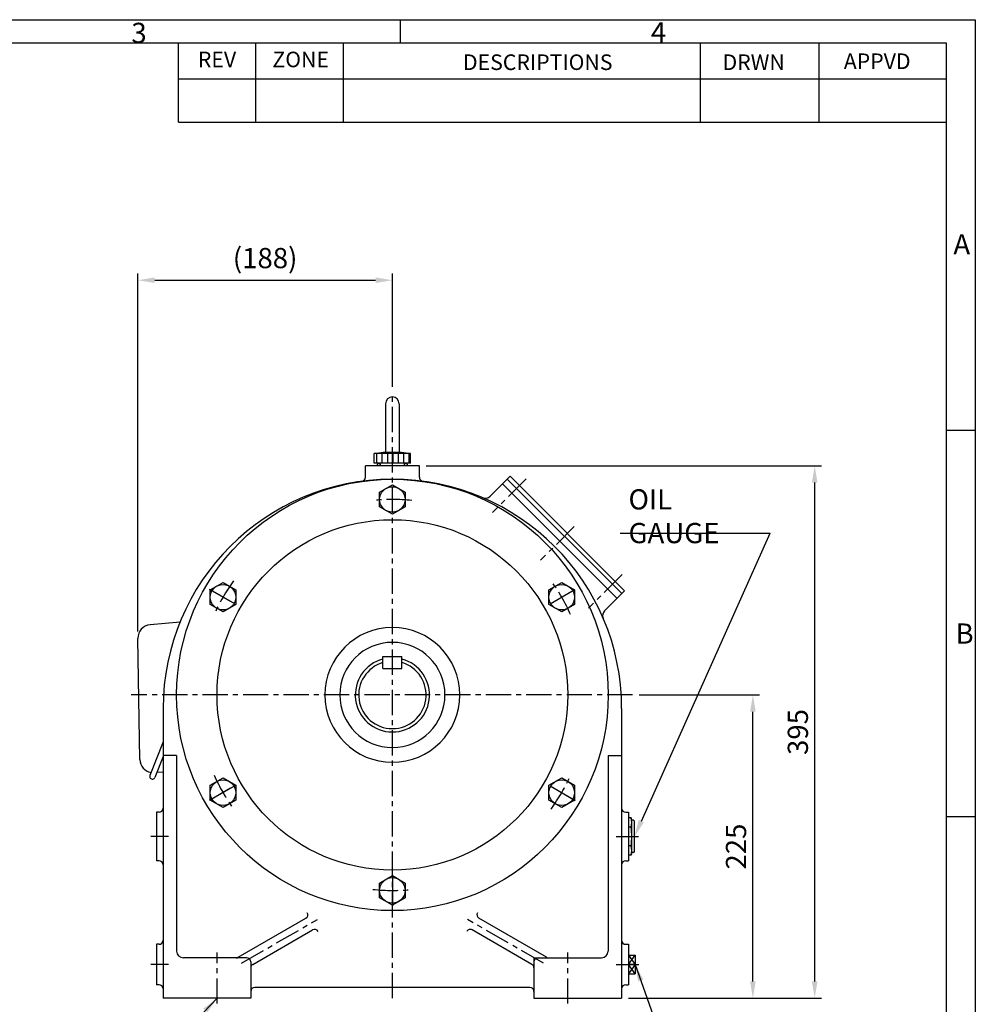
# Model space of a CAD drawing. Extents: x 5 to 1659, y 5 to 1185.
# Drawn here: x 950 to 1659, y 454 to 1184 of the extents above; entities that cross this region are included whole.
import ezdxf

# ---------------------------------------------------------------- set-up
doc = ezdxf.new("R2010")
doc.units = 0
doc.header["$LTSCALE"] = 15
doc.header["$MEASUREMENT"] = 0
doc.linetypes.add('CENTER', pattern=[2, 1.25, -0.25, 0.25, -0.25])
for name, color, linetype in [('CENTER', 1, 'CENTER'), ('DIM', 2, 'CONTINUOUS'), ('LOGO', 5, 'CONTINUOUS'), ('NEEDLE', 2, 'CONTINUOUS'), ('THIN', 3, 'CONTINUOUS')]:
    doc.layers.add(name, color=color, linetype=linetype)
doc.styles.add('DIM', font='romans.shx', dxfattribs={"width": 0.8})
doc.styles.get("Standard").update_dxf_attribs({"font": 'TXT.shx'})
doc.dimstyles.get("Standard").update_dxf_attribs({"dimtxt": 0.18, "dimasz": 0.18, "dimexe": 0.18, "dimexo": 0.0625, "dimgap": 0.09, "dimtad": 0, "dimtih": 1, "dimtoh": 1, "dimdec": 4, "dimzin": 0, "dimtxsty": 'STANDARD', "dimcen": 0.09, "dimazin": 3, "dimtfac": 1, "dimtdec": 4, "dimtofl": 0, "dimtmove": 0, "dimatfit": 3, "dimtolj": 1, "dimtzin": 0})

msp = doc.modelspace()

# ---------------------------------------------------------------- linework, layer by layer
at = {"layer": 'CENTER', "linetype": 'CENTER'}
for p, q in [((1226.44, 458.26), (1226.44, 906.92)), ((1404.44, 683.26), (1032.85, 683.26))]:
    msp.add_line(p, q, dxfattribs=at)
at = {"layer": 'CENTER'}
for p, q in [((1325.75, 843.64), (1300.76, 818.65)), ((1361.29, 808.11), (1336.29, 783.12)), ((1396.82, 772.58), (1371.82, 747.58))]:
    msp.add_line(p, q, dxfattribs=at)
at = {"layer": 'CENTER', "color": 1, "linetype": 'CENTER'}
for p, q in [((1106.5, 752.51), (1090.91, 761.51)), ((1109.53, 750.76), (1092.21, 760.76)), ((1343.35, 750.76), (1360.67, 760.76)), ((1346.38, 752.51), (1361.97, 761.51)), ((1106.5, 614.01), (1090.91, 605.01)), ((1109.53, 615.76), (1092.21, 605.76)), ((1343.35, 615.76), (1360.67, 605.76)), ((1346.38, 614.01), (1361.97, 605.01)), ((1060.44, 578.26), (1047.44, 578.26)), ((1392.44, 578.26), (1408.91, 578.26)), ((1226.44, 548.26), (1226.44, 528.26)), ((1226.44, 548.26), (1226.44, 528.26)), ((1226.44, 544.76), (1226.44, 526.76)), ((1226.44, 544.76), (1226.44, 526.76)), ((1114.51, 484.26), (1170.8, 516.76)), ((1338.37, 484.26), (1282.08, 516.76)), ((1096.44, 454.26), (1096.44, 492.26)), ((1356.44, 454.26), (1356.44, 492.26)), ((1060.44, 483.26), (1047.44, 483.26)), ((1392.44, 483.26), (1409.24, 483.26))]:
    msp.add_line(p, q, dxfattribs=at)
for start, end in [(84.27477, 95.72523), (144.27477, 155.72523), (24.27477, 35.72523), (204.27477, 215.72523), (324.27477, 335.72523), (264.27477, 275.72523)]:
    msp.add_arc((1226.44, 683.26), 145, start, end, dxfattribs=at)
at = {"layer": 'DIM', "color": 2}
for p, q in [((1037.7, 730.21), (1037.7, 995.88)), ((1226.44, 911.92), (1226.44, 995.88)), ((1050.2, 990.88), (1213.94, 990.88)), ((1251.44, 853.26), (1544.59, 853.26)), ((1539.59, 470.76), (1539.59, 840.76)), ((1395.38, 803.33), (1506.6, 803.33)), ((1411.04, 589.68), (1506.6, 803.33)), ((1409.44, 683.26), (1498.75, 683.26)), ((1493.75, 470.76), (1493.75, 670.76)), ((1401.44, 458.26), (1498.75, 458.26)), ((1498.75, 458.26), (1544.59, 458.26))]:
    msp.add_line(p, q, dxfattribs=at)
for points in [[(1050.2, 992.96), (1050.2, 988.8), (1037.7, 990.88)], [(1213.94, 992.96), (1213.94, 988.8), (1226.44, 990.88)], [(1537.51, 840.76), (1541.67, 840.76), (1539.59, 853.26)], [(1491.67, 670.76), (1495.83, 670.76), (1493.75, 683.26)], [(1412.95, 588.82), (1405.94, 578.26), (1409.14, 590.53)], [(1491.67, 470.76), (1495.83, 470.76), (1493.75, 458.26)], [(1537.51, 470.76), (1541.67, 470.76), (1539.59, 458.26)]]:
    msp.add_solid(points, dxfattribs=at)
at = {"layer": 'LOGO'}
for p, q in [((25.62, 1167.04), (1637.05, 1167.04)), ((1637.05, 1167.04), (1637.05, 24))]:
    msp.add_line(p, q, dxfattribs=at)
at = {"layer": 'NEEDLE'}
for p, q in [((5, 1184.14), (1658.67, 1184.14)), ((1232.56, 1167.04), (1232.56, 1184.14)), ((1658.67, 1184.14), (1658.67, 5)), ((1067.85, 1108.24), (1067.85, 1167.04)), ((1125.18, 1108.24), (1125.18, 1167.04)), ((1190.26, 1108.24), (1190.26, 1167.04)), ((1454.86, 1108.24), (1454.86, 1167.04)), ((1542.92, 1108.24), (1542.92, 1167.04)), ((1067.85, 1140.19), (1636.85, 1140.19)), ((1067.85, 1108.24), (1636.85, 1108.24)), ((1637.05, 879.61), (1658.67, 879.61)), ((1637.05, 593.18), (1658.67, 593.18))]:
    msp.add_line(p, q, dxfattribs=at)
at = {"layer": 'THIN', "color": 3}
for p, q in [((1221.44, 899.26), (1221.44, 863.13)), ((1231.44, 899.26), (1231.44, 863.13)), ((1313.75, 845.43), (1298.91, 830.58)), ((1396.48, 758.45), (1311.63, 843.31)), ((1398.6, 760.57), (1313.75, 845.43)), ((1392.95, 754.92), (1308.09, 839.77)), ((1398.6, 760.57), (1383.76, 745.73)), ((1219.44, 711.76), (1233.44, 711.76)), ((1219.44, 702.76), (1233.44, 702.76))]:
    msp.add_line(p, q, dxfattribs=at)
at = {"layer": 'THIN'}
for p, q in [((1239.94, 862.26), (1212.94, 862.26)), ((1212.94, 855.26), (1212.94, 862.26)), ((1214.94, 855.26), (1214.94, 862.26)), ((1236.45, 862.26), (1216.43, 862.26)), ((1218.94, 855.26), (1218.94, 862.26)), ((1222.94, 855.26), (1222.94, 862.26)), ((1226.94, 855.26), (1226.94, 862.26)), ((1230.94, 855.26), (1230.94, 862.26)), ((1234.94, 855.26), (1234.94, 862.26)), ((1238.94, 855.26), (1238.94, 862.26)), ((1239.94, 855.26), (1239.94, 862.26)), ((1239.94, 855.26), (1212.94, 855.26)), ((1217.44, 853.26), (1217.44, 855.26)), ((1235.44, 853.26), (1235.44, 855.26)), ((1206.44, 844.74), (1206.44, 853.26)), ((1246.44, 853.26), (1206.44, 853.26)), ((1246.44, 844.74), (1246.44, 853.26)), ((1219.44, 702.76), (1219.44, 711.76)), ((1233.44, 702.76), (1233.44, 711.76)), ((1056.44, 673.26), (1056.44, 458.26)), ((1396.44, 673.26), (1396.44, 458.26)), ((1066.44, 638.26), (1056.44, 638.26)), ((1066.44, 638.26), (1066.44, 493.26)), ((1386.44, 638.26), (1386.44, 493.26)), ((1386.44, 638.26), (1396.44, 638.26)), ((1051.44, 596.26), (1051.44, 560.26)), ((1053.44, 596.26), (1051.44, 596.26)), ((1399.44, 596.26), (1401.44, 596.26)), ((1401.44, 596.26), (1401.44, 560.26)), ((1403.44, 592.12), (1401.44, 592.12)), ((1403.94, 590.26), (1403.44, 592.12)), ((1403.44, 585.19), (1401.44, 585.19)), ((1403.94, 566.26), (1403.94, 590.26)), ((1404.94, 590.26), (1403.94, 590.26)), ((1405.94, 567.26), (1405.94, 589.26)), ((1403.44, 571.34), (1401.44, 571.34)), ((1403.44, 564.41), (1401.44, 564.41)), ((1403.94, 566.26), (1403.44, 564.41)), ((1404.94, 566.26), (1403.94, 566.26)), ((1053.44, 560.26), (1051.44, 560.26)), ((1399.44, 560.26), (1401.44, 560.26)), ((1112.14, 488.67), (1162.24, 517.59)), ((1340.74, 488.67), (1290.64, 517.59)), ((1122.94, 483.36), (1167.24, 508.93)), ((1329.94, 483.36), (1285.64, 508.93)), ((1051.44, 498.26), (1051.44, 468.26)), ((1053.44, 498.26), (1051.44, 498.26)), ((1399.44, 498.26), (1401.44, 498.26)), ((1401.44, 498.26), (1401.44, 468.26)), ((1401.44, 490.26), (1406.44, 490.26)), ((1401.44, 483.26), (1406.44, 490.26)), ((1401.44, 490.26), (1406.44, 483.26)), ((1406.44, 490.26), (1406.44, 476.26)), ((1118.44, 488.26), (1071.44, 488.26)), ((1121.44, 485.26), (1121.44, 458.26)), ((1331.44, 488.26), (1334.44, 488.26)), ((1331.44, 488.26), (1331.44, 485.26)), ((1331.44, 485.26), (1331.44, 458.26)), ((1334.44, 488.26), (1381.44, 488.26)), ((1406.44, 483.26), (1401.44, 483.26)), ((1406.44, 483.26), (1401.44, 476.26)), ((1406.44, 476.26), (1401.44, 483.26)), ((1401.44, 476.26), (1406.44, 476.26)), ((1053.44, 468.26), (1051.44, 468.26)), ((1399.44, 468.26), (1401.44, 468.26)), ((1328.44, 466.26), (1124.44, 466.26)), ((1121.44, 458.26), (1056.44, 458.26)), ((1331.44, 458.26), (1396.44, 458.26))]:
    msp.add_line(p, q, dxfattribs=at)
at = {"layer": 'THIN', "color": 3, "linetype": 'CONTINUOUS'}
for p, q in [((1068.96, 737.28), (1046.82, 735.35)), ((1039.27, 635.29), (1037.7, 725.21)), ((1056.44, 648.49), (1046.65, 623.54)), ((1056.44, 637.54), (1050.37, 622.08)), ((1056.44, 626.05), (1051.77, 625.64))]:
    msp.add_line(p, q, dxfattribs=at)
at = {"layer": 'THIN', "color": 3}
for points in [[(1226.44, 839.21), (1235.92, 833.74), (1235.92, 822.79), (1226.44, 817.31), (1216.96, 822.79), (1216.96, 833.74)], [(1091.38, 761.24), (1100.87, 766.71), (1110.35, 761.24), (1110.35, 750.29), (1100.87, 744.81), (1091.38, 750.29)], [(1361.5, 761.24), (1361.5, 750.29), (1352.01, 744.81), (1342.53, 750.29), (1342.53, 761.24), (1352.01, 766.71)], [(1091.38, 605.29), (1091.38, 616.24), (1100.87, 621.71), (1110.35, 616.24), (1110.35, 605.29), (1100.87, 599.81)], [(1361.5, 605.29), (1352.01, 599.81), (1342.53, 605.29), (1342.53, 616.24), (1352.01, 621.71), (1361.5, 616.24)], [(1226.44, 527.31), (1216.96, 532.79), (1216.96, 543.74), (1226.44, 549.21), (1235.92, 543.74), (1235.92, 532.79)]]:
    msp.add_lwpolyline(points, close=True, dxfattribs=at)
for centre, radius in [((1216.44, 854.26), 1), ((1236.44, 854.26), 1), ((1226.44, 828.26), 9.48), ((1100.87, 755.76), 9.48), ((1352.01, 755.76), 9.48), ((1100.87, 610.76), 9.48), ((1352.01, 610.76), 9.48), ((1226.44, 538.26), 9.48)]:
    msp.add_circle(centre, radius, dxfattribs=at)
at = {"layer": 'THIN'}
for radius in [160, 130]:
    msp.add_circle((1226.44, 683.26), radius, dxfattribs=at)
at = {"layer": 'THIN', "color": 3}
for centre, radius, start, end in [((1226.44, 899.26), 5, 0, 180), ((1226.44, 771.64), 91.62, 81.52721, 98.47279), ((1226.44, 683.26), 27.5, 104.74665, 75.25335), ((1226.44, 683.26), 25, 106.2602, 73.7398)]:
    msp.add_arc(centre, radius, start, end, dxfattribs=at)
at = {"layer": 'THIN'}
for centre, radius, start, end in [((1226.44, 673.26), 170, 0, 180), ((1203.44, 844.74), 3, 277.59581, 0), ((1249.44, 844.74), 3, 180, 262.40419), ((1295.37, 834.12), 5, 246.80375, 315), ((1387.29, 742.19), 5, 135, 203.19625), ((1226.44, 683.26), 50, 90, 270), ((1226.44, 683.26), 50, 270, 90), ((1226.44, 683.26), 39, 90, 270), ((1226.44, 683.26), 39, 270, 90), ((1053.44, 599.26), 3, 270, 0), ((1399.44, 599.26), 3, 180, 270), ((1391.63, 588.66), 12.31, 343.65711, 16.34289), ((1355.44, 578.26), 48.5, 351.78679, 8.21321), ((1404.94, 589.26), 1, 0, 90), ((1391.63, 567.87), 12.31, 343.65711, 16.34289), ((1404.94, 567.26), 1, 270, 0), ((1053.44, 557.26), 3, 0, 90), ((1399.44, 557.26), 3, 90, 180), ((1160.74, 520.19), 3, 300, 30), ((1292.14, 520.19), 3, 150, 240), ((1168.74, 506.34), 3, 30, 120), ((1284.14, 506.34), 3, 60, 150), ((1053.44, 501.26), 3, 270, 0), ((1399.44, 501.26), 3, 180, 270), ((1071.44, 493.26), 5, 180, 270), ((1381.44, 493.26), 5, 270, 0), ((1110.64, 491.26), 3, 270, 300), ((1118.44, 485.26), 3, 0, 90), ((1124.44, 480.76), 3, 120, 180), ((1328.44, 480.76), 3, 0, 60), ((1334.44, 485.26), 3, 90, 180), ((1342.24, 491.26), 3, 240, 270), ((1053.44, 465.26), 3, 0, 90), ((1399.44, 465.26), 3, 90, 180), ((1124.44, 463.26), 3, 90, 180), ((1328.44, 463.26), 3, 0, 90)]:
    msp.add_arc(centre, radius, start, end, dxfattribs=at)
at = {"layer": 'THIN', "color": 3, "linetype": 'CONTINUOUS'}
for centre, radius, start, end in [((1047.69, 725.39), 10, 95, 181), ((1049.26, 635.46), 10, 181, 258.76071), ((1048.51, 622.81), 2, 158.57299, 338.57299)]:
    msp.add_arc(centre, radius, start, end, dxfattribs=at)

# ---------------------------------------------------------------- texts
at = {"layer": 'DIM', "color": 4, "char_height": 15, "style": 'DIM'}
for s, insert, attachment_point in [('\\A1;(188)', (1132.07, 1007.31), 5), ('\\A1;OIL GAUGE', (1401.52, 815.83), 4)]:
    msp.add_mtext(s, dxfattribs=dict(at, insert=insert, attachment_point=attachment_point))
at = {"layer": 'DIM', "color": 4, "char_height": 15, "attachment_point": 5, "rotation": 90, "style": 'DIM'}
for s, insert in [('\\A1;395', (1527.09, 655.76)), ('\\A1;225', (1481.25, 570.76))]:
    msp.add_mtext(s, dxfattribs=dict(at, insert=insert))
at = {"layer": 'NEEDLE'}
for s, height, p in [('REV', 11.571, (1082.18, 1148.86)), ('ZONE', 11.571, (1137.47, 1148.86)), ('DESCRIPTIONS', 11.5715, (1278.76, 1146.81)), ('DRWN', 11.571, (1471.25, 1146.81)), ('APPVD', 11.571, (1561.16, 1147.53))]:
    msp.add_text(s, height=height, dxfattribs=at).set_placement(p)
at = {"layer": 'THIN'}
for s, p in [('3', (1032.9, 1166.83)), ('4', (1418.08, 1167.3)), ('A', (1642.42, 1010.03)), ('B', (1644, 721.28))]:
    msp.add_text(s, height=15, dxfattribs=at).set_placement(p)

# ---------------------------------------------------------------- leaders
at = {"layer": 'DIM', "color": 2, "annotation_type": 0, "has_hookline": 1}
for points, hookline_direction, text_width in [([(1406.44, 483.26), (1441.89, 382.66), (1454.39, 382.66)], 0, 105.71), ([(1096.44, 458.26), (1024.78, 383.34), (1012.28, 383.34)], 1, 56)]:
    msp.add_leader(points, dimstyle='STANDARD', override={"dimtxt": 15, "dimasz": 12.5, "dimexe": 5, "dimexo": 5, "dimgap": 5, "dimtad": 1, "dimtih": 0, "dimtoh": 0, "dimzin": 8, "dimtxsty": 'DIM', "dimcen": 0, "dimclrd": 2, "dimclre": 2, "dimclrt": 4, "dimtix": 1, "dimtofl": 1, "dimtzin": 8}, dxfattribs=dict(at, hookline_direction=hookline_direction, text_width=text_width))

doc.saveas('drawing.dxf')
